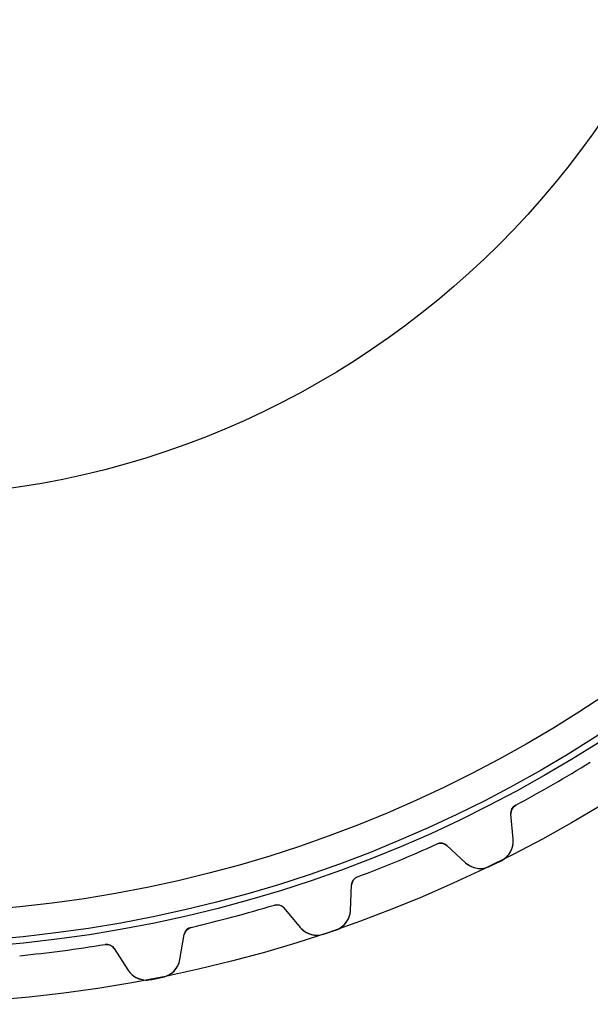
# Model space of a CAD drawing. Units: millimetres. Extents: x -75 to 75, y -75 to 75.
# Drawn here: x 7 to 39, y -75 to -21 of the extents above; entities that cross this region are included whole.
import ezdxf

# ---------------------------------------------------------------- set-up
doc = ezdxf.new("R2010")
doc.units = ezdxf.units.MM
doc.layers.add('Body027', color=7, linetype='CONTINUOUS')
doc.layers.add('Easydrive', color=7, linetype='CONTINUOUS')

msp = doc.modelspace()

# ---------------------------------------------------------------- linework, layer by layer
at = {"layer": 'Body027'}
for radius in [75.46, 75.46, 75.46, 75.46, 75.46, 75.46, 75.46, 75.46, 72.46, 72.46, 72.46, 72.46, 72.46, 72.46, 72.46, 72.46, 70.46, 70.46, 70.46, 70.46, 70.46, 70.46, 70.46, 70.46]:
    msp.add_circle((0, 0), radius, dxfattribs=at)
at = {"layer": 'Easydrive'}
for p, q in [((34.4954, -64.4887, 3.04739), (34.4954, -64.4887, 26)), ((34.4954, -64.4887, 3.04739), (34.4954, -64.4887, 26)), ((34.4954, -64.4887, -26), (34.4954, -64.4887, -3.04739)), ((34.4954, -64.4887, -26), (34.4954, -64.4887, -3.04739)), ((34.3552, -66.3686, 26), (34.2331, -64.9732, 26)), ((34.2331, -64.9732, 3.0838), (34.2331, -64.9732, 26)), ((34.2331, -64.9732, 3.0838), (34.2331, -64.9732, 26)), ((34.3552, -66.3686, 26), (34.2331, -64.9732, 26)), ((34.3552, -66.3686, -26), (34.2331, -64.9732, -26)), ((34.2331, -64.9732, -26), (34.2331, -64.9732, -3.0838)), ((34.3552, -66.3686, -26), (34.2331, -64.9732, -26)), ((34.2331, -64.9732, -26), (34.2331, -64.9732, -3.0838)), ((30.1629, -66.6253, 3.04739), (30.1629, -66.6253, 26)), ((30.1629, -66.6253, 3.04739), (30.1629, -66.6253, 26)), ((30.1629, -66.6253, -26), (30.1629, -66.6253, -3.04739)), ((30.1629, -66.6253, -26), (30.1629, -66.6253, -3.04739)), ((30.7069, -66.7121, 26), (31.7396, -67.6585, 26)), ((30.7069, -66.7121, 26), (31.7396, -67.6585, 26)), ((30.7069, -66.7121, 3.0838), (30.7069, -66.7121, 26)), ((30.7069, -66.7121, 3.0838), (30.7069, -66.7121, 26)), ((30.7069, -66.7121, -26), (31.7396, -67.6585, -26)), ((30.7069, -66.7121, -26), (31.7396, -67.6585, -26)), ((30.7069, -66.7121, -26), (30.7069, -66.7121, -3.0838)), ((30.7069, -66.7121, -26), (30.7069, -66.7121, -3.0838)), ((34.3552, -66.3686, 3.23824), (34.3552, -66.3686, 26)), ((34.3552, -66.3686, 3.23824), (34.3552, -66.3686, 26)), ((34.3552, -66.3686, -26), (34.3552, -66.3686, -3.23824)), ((34.3552, -66.3686, -26), (34.3552, -66.3686, -3.23824)), ((31.7396, -67.6585, 3.23824), (31.7396, -67.6585, 26)), ((31.7396, -67.6585, 3.23824), (31.7396, -67.6585, 26)), ((31.7396, -67.6585, -26), (31.7396, -67.6585, -3.23824)), ((31.7396, -67.6585, -26), (31.7396, -67.6585, -3.23824)), ((33.6955, -67.547, 3.32799), (33.6955, -67.547, 26)), ((33.6955, -67.547, 3.32799), (33.6955, -67.547, 26)), ((33.6955, -67.547, -26), (33.6955, -67.547, -3.32799)), ((33.6955, -67.547, -26), (33.6955, -67.547, -3.32799)), ((33.0762, -67.8524, 3.32799), (33.0762, -67.8524, 26)), ((33.0762, -67.8524, 3.32799), (33.0762, -67.8524, 26)), ((33.0762, -67.8524, -26), (33.0762, -67.8524, -3.32799)), ((33.0762, -67.8524, -26), (33.0762, -67.8524, -3.32799)), ((25.3985, -70.2851, 26), (25.4596, -68.8857, 26)), ((25.3985, -70.2851, 26), (25.4596, -68.8857, 26)), ((25.3985, -70.2851, -26), (25.4596, -68.8857, -26)), ((25.3985, -70.2851, -26), (25.4596, -68.8857, -26)), ((25.4596, -68.8857, 3.0838), (25.4596, -68.8857, 26)), ((25.4596, -68.8857, 3.0838), (25.4596, -68.8857, 26)), ((25.4596, -68.8857, -26), (25.4596, -68.8857, -3.0838)), ((25.4596, -68.8857, -26), (25.4596, -68.8857, -3.0838)), ((25.7828, -68.4396, 3.04739), (25.7828, -68.4396, 26)), ((25.7828, -68.4396, 3.04739), (25.7828, -68.4396, 26)), ((25.7828, -68.4396, -26), (25.7828, -68.4396, -3.04739)), ((25.7828, -68.4396, -26), (25.7828, -68.4396, -3.04739)), ((21.2085, -69.9923, 3.04739), (21.2085, -69.9923, 26)), ((21.2085, -69.9923, 3.04739), (21.2085, -69.9923, 26)), ((21.2085, -69.9923, -26), (21.2085, -69.9923, -3.04739)), ((21.2085, -69.9923, -26), (21.2085, -69.9923, -3.04739)), ((21.7365, -70.1495, 26), (22.6369, -71.2225, 26)), ((21.7365, -70.1495, 26), (22.6369, -71.2225, 26)), ((21.7365, -70.1495, 3.0838), (21.7365, -70.1495, 26)), ((21.7365, -70.1495, 3.0838), (21.7365, -70.1495, 26)), ((21.7365, -70.1495, -26), (22.6369, -71.2225, -26)), ((21.7365, -70.1495, -26), (22.6369, -71.2225, -26)), ((21.7365, -70.1495, -26), (21.7365, -70.1495, -3.0838)), ((21.7365, -70.1495, -26), (21.7365, -70.1495, -3.0838)), ((25.3985, -70.2851, 3.23824), (25.3985, -70.2851, 26)), ((25.3985, -70.2851, 3.23824), (25.3985, -70.2851, 26)), ((25.3985, -70.2851, -26), (25.3985, -70.2851, -3.23824)), ((25.3985, -70.2851, -26), (25.3985, -70.2851, -3.23824)), ((16.6291, -71.2194, 3.04739), (16.6291, -71.2194, 26)), ((16.6291, -71.2194, 3.04739), (16.6291, -71.2194, 26)), ((16.6291, -71.2194, -26), (16.6291, -71.2194, -3.04739)), ((16.6291, -71.2194, -26), (16.6291, -71.2194, -3.04739)), ((22.6369, -71.2225, 3.23824), (22.6369, -71.2225, 26)), ((22.6369, -71.2225, 3.23824), (22.6369, -71.2225, 26)), ((22.6369, -71.2225, -26), (22.6369, -71.2225, -3.23824)), ((22.6369, -71.2225, -26), (22.6369, -71.2225, -3.23824)), ((23.9367, -71.5892, 3.32799), (23.9367, -71.5892, 26)), ((23.9367, -71.5892, 3.32799), (23.9367, -71.5892, 26)), ((23.9367, -71.5892, -26), (23.9367, -71.5892, -3.32799)), ((23.9367, -71.5892, -26), (23.9367, -71.5892, -3.32799)), ((24.5905, -71.3673, 3.32799), (24.5905, -71.3673, 26)), ((24.5905, -71.3673, 3.32799), (24.5905, -71.3673, 26)), ((24.5905, -71.3673, -26), (24.5905, -71.3673, -3.32799)), ((24.5905, -71.3673, -26), (24.5905, -71.3673, -3.32799)), ((16.0071, -72.999, 26), (16.2504, -71.6195, 26)), ((16.0071, -72.999, 26), (16.2504, -71.6195, 26)), ((16.0071, -72.999, -26), (16.2504, -71.6195, -26)), ((16.0071, -72.999, -26), (16.2504, -71.6195, -26)), ((16.2504, -71.6195, 3.0838), (16.2504, -71.6195, 26)), ((16.2504, -71.6195, 3.0838), (16.2504, -71.6195, 26)), ((16.2504, -71.6195, -26), (16.2504, -71.6195, -3.0838)), ((16.2504, -71.6195, -26), (16.2504, -71.6195, -3.0838)), ((11.8912, -72.1618, 3.04739), (11.8912, -72.1618, 26)), ((11.8912, -72.1618, 3.04739), (11.8912, -72.1618, 26)), ((11.8912, -72.1618, -26), (11.8912, -72.1618, -3.04739)), ((11.8912, -72.1618, -26), (11.8912, -72.1618, -3.04739)), ((12.3942, -72.3865, 26), (13.1468, -73.5679, 26)), ((12.3942, -72.3865, 26), (13.1468, -73.5679, 26)), ((12.3942, -72.3865, 3.0838), (12.3942, -72.3865, 26)), ((12.3942, -72.3865, 3.0838), (12.3942, -72.3865, 26)), ((12.3942, -72.3865, -26), (13.1468, -73.5679, -26)), ((12.3942, -72.3865, -26), (13.1468, -73.5679, -26)), ((12.3942, -72.3865, -26), (12.3942, -72.3865, -3.0838)), ((12.3942, -72.3865, -26), (12.3942, -72.3865, -3.0838)), ((16.0071, -72.999, 3.23824), (16.0071, -72.999, 26)), ((16.0071, -72.999, 3.23824), (16.0071, -72.999, 26)), ((16.0071, -72.999, -26), (16.0071, -72.999, -3.23824)), ((16.0071, -72.999, -26), (16.0071, -72.999, -3.23824)), ((13.1468, -73.5679, 3.23824), (13.1468, -73.5679, 26)), ((13.1468, -73.5679, 3.23824), (13.1468, -73.5679, 26)), ((13.1468, -73.5679, -26), (13.1468, -73.5679, -3.23824)), ((13.1468, -73.5679, -26), (13.1468, -73.5679, -3.23824)), ((14.3876, -74.1012, 3.32799), (14.3876, -74.1012, 26)), ((14.3876, -74.1012, 3.32799), (14.3876, -74.1012, 26)), ((14.3876, -74.1012, -26), (14.3876, -74.1012, -3.32799)), ((14.3876, -74.1012, -26), (14.3876, -74.1012, -3.32799)), ((15.0649, -73.9664, 3.32799), (15.0649, -73.9664, 26)), ((15.0649, -73.9664, 3.32799), (15.0649, -73.9664, 26)), ((15.0649, -73.9664, -26), (15.0649, -73.9664, -3.32799)), ((15.0649, -73.9664, -26), (15.0649, -73.9664, -3.32799))]:
    msp.add_line(p, q, dxfattribs=at)
for radius in [72.11, 72.11, 72.11, 72.11, 70.46, 70.46, 70.46, 70.46, 47.5, 47.5, 47.5, 47.5]:
    msp.add_circle((0, 0), radius, dxfattribs=at)
for centre, radius, start, end in [((0, 0, 26), 73.135, -60, -58.1426), ((0, 0, 26), 73.135, -60, -58.1426), ((0, 0, 3.04739), 73.135, -60, -58.1426), ((0, 0, 3.04739), 73.135, -60, -58.1426), ((0, 0, -26), 73.135, -60, -58.1426), ((0, 0, -26), 73.135, -60, -58.1426), ((0, 0, -3.04739), 73.135, -60, -58.1426), ((0, 0, -3.04739), 73.135, -60, -58.1426), ((0, 0, 26), 73.135, -61.8574, -60), ((0, 0, 26), 73.135, -61.8574, -60), ((0, 0, 3.04739), 73.135, -61.8574, -60), ((0, 0, 3.04739), 73.135, -61.8574, -60), ((0, 0, -26), 73.135, -61.8574, -60), ((0, 0, -26), 73.135, -61.8574, -60), ((0, 0, -3.04739), 73.135, -61.8574, -60), ((0, 0, -3.04739), 73.135, -61.8574, -60), ((34.7312, -64.9296, 26), 0.5, 118.143, -175), ((34.7312, -64.9296, 26), 0.5, 118.143, -175), ((34.7312, -64.9296, -26), 0.5, 118.143, -175), ((34.7312, -64.9296, -26), 0.5, 118.143, -175), ((0, 0, 26), 73.135, -67.5, -65.6426), ((0, 0, 26), 73.135, -67.5, -65.6426), ((0, 0, 3.04739), 73.135, -67.5, -65.6426), ((0, 0, 3.04739), 73.135, -67.5, -65.6426), ((0, 0, -26), 73.135, -67.5, -65.6426), ((0, 0, -26), 73.135, -67.5, -65.6426), ((0, 0, -3.04739), 73.135, -67.5, -65.6426), ((0, 0, -3.04739), 73.135, -67.5, -65.6426), ((30.3691, -67.0808, 26), 0.5, 47.5, 114.357), ((30.3691, -67.0808, 26), 0.5, 47.5, 114.357), ((30.3691, -67.0808, -26), 0.5, 47.5, 114.357), ((30.3691, -67.0808, -26), 0.5, 47.5, 114.357), ((33.1598, -66.4732, 26), 1.2, -63.4879, 5), ((33.1598, -66.4732, 26), 1.2, -63.4879, 5), ((33.1598, -66.4732, -26), 1.2, -63.4879, 5), ((33.1598, -66.4732, -26), 1.2, -63.4879, 5), ((0, 0, 26), 73.135, -69.3574, -67.5), ((0, 0, 26), 73.135, -69.3574, -67.5), ((0, 0, 3.04739), 73.135, -69.3574, -67.5), ((0, 0, 3.04739), 73.135, -69.3574, -67.5), ((0, 0, -26), 73.135, -69.3574, -67.5), ((0, 0, -26), 73.135, -69.3574, -67.5), ((0, 0, -3.04739), 73.135, -69.3574, -67.5), ((0, 0, -3.04739), 73.135, -69.3574, -67.5), ((32.5504, -66.7738, 26), 1.2, -132.5, -64.0121), ((32.5504, -66.7738, 26), 1.2, -132.5, -64.0121), ((32.5504, -66.7738, -26), 1.2, -132.5, -64.0121), ((32.5504, -66.7738, -26), 1.2, -132.5, -64.0121), ((0, 0, 26), 75.485, -64.0121, -63.75), ((0, 0, 26), 75.485, -64.0121, -63.75), ((0, 0, 3.32799), 75.485, -64.0121, -63.75), ((0, 0, 3.32799), 75.485, -64.0121, -63.75), ((0, 0, -26), 75.485, -64.0121, -63.75), ((0, 0, -26), 75.485, -64.0121, -63.75), ((0, 0, -3.32799), 75.485, -64.0121, -63.75), ((0, 0, -3.32799), 75.485, -64.0121, -63.75), ((0, 0, 26), 75.485, -63.75, -63.4879), ((0, 0, 26), 75.485, -63.75, -63.4879), ((0, 0, 3.32799), 75.485, -63.75, -63.4879), ((0, 0, 3.32799), 75.485, -63.75, -63.4879), ((0, 0, -26), 75.485, -63.75, -63.4879), ((0, 0, -26), 75.485, -63.75, -63.4879), ((0, 0, -3.32799), 75.485, -63.75, -63.4879), ((0, 0, -3.32799), 75.485, -63.75, -63.4879), ((25.9591, -68.9075, 26), 0.5, 110.643, 177.5), ((25.9591, -68.9075, 26), 0.5, 110.643, 177.5), ((25.9591, -68.9075, -26), 0.5, 110.643, 177.5), ((25.9591, -68.9075, -26), 0.5, 110.643, 177.5), ((21.3535, -70.4709, 26), 0.5, 40, 106.857), ((21.3535, -70.4709, 26), 0.5, 40, 106.857), ((21.3535, -70.4709, -26), 0.5, 40, 106.857), ((21.3535, -70.4709, -26), 0.5, 40, 106.857), ((0, 0, 26), 73.135, -75, -73.1426), ((0, 0, 26), 73.135, -75, -73.1426), ((0, 0, 3.04739), 73.135, -75, -73.1426), ((0, 0, 3.04739), 73.135, -75, -73.1426), ((0, 0, -26), 73.135, -75, -73.1426), ((0, 0, -26), 73.135, -75, -73.1426), ((0, 0, -3.04739), 73.135, -75, -73.1426), ((0, 0, -3.04739), 73.135, -75, -73.1426), ((24.1996, -70.2328, 26), 1.2, -70.9879, -2.5), ((24.1996, -70.2328, 26), 1.2, -70.9879, -2.5), ((24.1996, -70.2328, -26), 1.2, -70.9879, -2.5), ((24.1996, -70.2328, -26), 1.2, -70.9879, -2.5), ((0, 0, 26), 73.135, -76.8574, -75), ((0, 0, 26), 73.135, -76.8574, -75), ((0, 0, 3.04739), 73.135, -76.8574, -75), ((0, 0, 3.04739), 73.135, -76.8574, -75), ((0, 0, -26), 73.135, -76.8574, -75), ((0, 0, -26), 73.135, -76.8574, -75), ((0, 0, -3.04739), 73.135, -76.8574, -75), ((0, 0, -3.04739), 73.135, -76.8574, -75), ((16.7428, -71.7063, 26), 0.5, 103.143, 170), ((16.7428, -71.7063, 26), 0.5, 103.143, 170), ((16.7428, -71.7063, -26), 0.5, 103.143, 170), ((16.7428, -71.7063, -26), 0.5, 103.143, 170), ((23.5562, -70.4512, 26), 1.2, -140, -71.5121), ((23.5562, -70.4512, 26), 1.2, -140, -71.5121), ((23.5562, -70.4512, -26), 1.2, -140, -71.5121), ((23.5562, -70.4512, -26), 1.2, -140, -71.5121), ((0, 0, 26), 75.485, -71.5121, -71.25), ((0, 0, 26), 75.485, -71.5121, -71.25), ((0, 0, 3.32799), 75.485, -71.5121, -71.25), ((0, 0, 3.32799), 75.485, -71.5121, -71.25), ((0, 0, -26), 75.485, -71.5121, -71.25), ((0, 0, -26), 75.485, -71.5121, -71.25), ((0, 0, -3.32799), 75.485, -71.5121, -71.25), ((0, 0, -3.32799), 75.485, -71.5121, -71.25), ((0, 0, 26), 75.485, -71.25, -70.9879), ((0, 0, 26), 75.485, -71.25, -70.9879), ((0, 0, 3.32799), 75.485, -71.25, -70.9879), ((0, 0, 3.32799), 75.485, -71.25, -70.9879), ((0, 0, -26), 75.485, -71.25, -70.9879), ((0, 0, -26), 75.485, -71.25, -70.9879), ((0, 0, -3.32799), 75.485, -71.25, -70.9879), ((0, 0, -3.32799), 75.485, -71.25, -70.9879), ((0, 0, 26), 73.135, -84.3574, -82.5), ((0, 0, 26), 73.135, -84.3574, -82.5), ((0, 0, 3.04739), 73.135, -84.3574, -82.5), ((0, 0, 3.04739), 73.135, -84.3574, -82.5), ((0, 0, -26), 73.135, -84.3574, -82.5), ((0, 0, -26), 73.135, -84.3574, -82.5), ((0, 0, -3.04739), 73.135, -84.3574, -82.5), ((0, 0, -3.04739), 73.135, -84.3574, -82.5), ((0, 0, 26), 73.135, -82.5, -80.6426), ((0, 0, 26), 73.135, -82.5, -80.6426), ((0, 0, 3.04739), 73.135, -82.5, -80.6426), ((0, 0, 3.04739), 73.135, -82.5, -80.6426), ((0, 0, -26), 73.135, -82.5, -80.6426), ((0, 0, -26), 73.135, -82.5, -80.6426), ((0, 0, -3.04739), 73.135, -82.5, -80.6426), ((0, 0, -3.04739), 73.135, -82.5, -80.6426), ((11.9725, -72.6552, 26), 0.5, 32.5, 99.3574), ((11.9725, -72.6552, 26), 0.5, 32.5, 99.3574), ((11.9725, -72.6552, -26), 0.5, 32.5, 99.3574), ((11.9725, -72.6552, -26), 0.5, 32.5, 99.3574), ((14.8254, -72.7906, 26), 1.2, -78.4879, -10), ((14.8254, -72.7906, 26), 1.2, -78.4879, -10), ((14.8254, -72.7906, -26), 1.2, -78.4879, -10), ((14.8254, -72.7906, -26), 1.2, -78.4879, -10), ((14.1589, -72.9232, 26), 1.2, -147.5, -79.0121), ((14.1589, -72.9232, 26), 1.2, -147.5, -79.0121), ((14.1589, -72.9232, -26), 1.2, -147.5, -79.0121), ((14.1589, -72.9232, -26), 1.2, -147.5, -79.0121), ((0, 0, 26), 75.485, -79.0121, -78.75), ((0, 0, 26), 75.485, -79.0121, -78.75), ((0, 0, 3.32799), 75.485, -79.0121, -78.75), ((0, 0, 3.32799), 75.485, -79.0121, -78.75), ((0, 0, -26), 75.485, -79.0121, -78.75), ((0, 0, -26), 75.485, -79.0121, -78.75), ((0, 0, -3.32799), 75.485, -79.0121, -78.75), ((0, 0, -3.32799), 75.485, -79.0121, -78.75), ((0, 0, 26), 75.485, -78.75, -78.4879), ((0, 0, 26), 75.485, -78.75, -78.4879), ((0, 0, 3.32799), 75.485, -78.75, -78.4879), ((0, 0, 3.32799), 75.485, -78.75, -78.4879), ((0, 0, -26), 75.485, -78.75, -78.4879), ((0, 0, -26), 75.485, -78.75, -78.4879), ((0, 0, -3.32799), 75.485, -78.75, -78.4879), ((0, 0, -3.32799), 75.485, -78.75, -78.4879)]:
    msp.add_arc(centre, radius, start, end, dxfattribs=at)
for points in [[(34.2331, -64.9732, 3.0838), (34.2136, -64.7893, 3.06329), (34.3136, -64.5836, 3.04713), (34.4954, -64.4887, 3.04739)], [(34.2331, -64.9732, 3.0838), (34.2136, -64.7893, 3.06329), (34.3136, -64.5836, 3.04713), (34.4954, -64.4887, 3.04739)], [(34.2331, -64.9732, -3.0838), (34.2136, -64.7893, -3.06329), (34.3136, -64.5836, -3.04713), (34.4954, -64.4887, -3.04739)], [(34.2331, -64.9732, -3.0838), (34.2136, -64.7893, -3.06329), (34.3136, -64.5836, -3.04713), (34.4954, -64.4887, -3.04739)], [(30.1629, -66.6253, 3.04739), (30.3488, -66.5388, 3.04713), (30.5729, -66.5847, 3.06329), (30.7069, -66.7121, 3.0838)], [(30.1629, -66.6253, 3.04739), (30.3488, -66.5388, 3.04713), (30.5729, -66.5847, 3.06329), (30.7069, -66.7121, 3.0838)], [(30.1629, -66.6253, -3.04739), (30.3488, -66.5388, -3.04713), (30.5729, -66.5847, -3.06329), (30.7069, -66.7121, -3.0838)], [(30.1629, -66.6253, -3.04739), (30.3488, -66.5388, -3.04713), (30.5729, -66.5847, -3.06329), (30.7069, -66.7121, -3.0838)], [(25.4596, -68.8857, 3.0838), (25.4642, -68.7008, 3.06329), (25.5902, -68.5099, 3.04713), (25.7828, -68.4396, 3.04739)], [(25.4596, -68.8857, 3.0838), (25.4642, -68.7008, 3.06329), (25.5902, -68.5099, 3.04713), (25.7828, -68.4396, 3.04739)], [(25.4596, -68.8857, -3.0838), (25.4642, -68.7008, -3.06329), (25.5902, -68.5099, -3.04713), (25.7828, -68.4396, -3.04739)], [(25.4596, -68.8857, -3.0838), (25.4642, -68.7008, -3.06329), (25.5902, -68.5099, -3.04713), (25.7828, -68.4396, -3.04739)], [(21.2085, -69.9923, 3.04739), (21.4041, -69.9309, 3.04713), (21.6203, -70.0057, 3.06329), (21.7365, -70.1495, 3.0838)], [(21.2085, -69.9923, 3.04739), (21.4041, -69.9309, 3.04713), (21.6203, -70.0057, 3.06329), (21.7365, -70.1495, 3.0838)], [(21.2085, -69.9923, -3.04739), (21.4041, -69.9309, -3.04713), (21.6203, -70.0057, -3.06329), (21.7365, -70.1495, -3.0838)], [(21.2085, -69.9923, -3.04739), (21.4041, -69.9309, -3.04713), (21.6203, -70.0057, -3.06329), (21.7365, -70.1495, -3.0838)], [(16.2504, -71.6195, 3.0838), (16.2791, -71.4368, 3.06329), (16.429, -71.2639, 3.04713), (16.6291, -71.2194, 3.04739)], [(16.2504, -71.6195, 3.0838), (16.2791, -71.4368, 3.06329), (16.429, -71.2639, 3.04713), (16.6291, -71.2194, 3.04739)], [(16.2504, -71.6195, -3.0838), (16.2791, -71.4368, -3.06329), (16.429, -71.2639, -3.04713), (16.6291, -71.2194, -3.04739)], [(16.2504, -71.6195, -3.0838), (16.2791, -71.4368, -3.06329), (16.429, -71.2639, -3.04713), (16.6291, -71.2194, -3.04739)], [(11.8912, -72.1618, 3.04739), (12.0931, -72.1264, 3.04713), (12.2978, -72.2288, 3.06329), (12.3942, -72.3865, 3.0838)], [(11.8912, -72.1618, 3.04739), (12.0931, -72.1264, 3.04713), (12.2978, -72.2288, 3.06329), (12.3942, -72.3865, 3.0838)], [(11.8912, -72.1618, -3.04739), (12.0931, -72.1264, -3.04713), (12.2978, -72.2288, -3.06329), (12.3942, -72.3865, -3.0838)], [(11.8912, -72.1618, -3.04739), (12.0931, -72.1264, -3.04713), (12.2978, -72.2288, -3.06329), (12.3942, -72.3865, -3.0838)]]:
    msp.add_open_spline(points, degree=3, dxfattribs=at)
for points, knots in [([(33.6955, -67.547, 3.32799), (33.9215, -67.4354, 3.3281), (34.1035, -67.2508, 3.31825), (34.2122, -67.0498, 3.30277), (34.3333, -66.8284, 3.28579), (34.3746, -66.5898, 3.26276), (34.3552, -66.3686, 3.23824)], [0, 0, 0, 0, 0.476783, 0.476783, 0.476783, 1, 1, 1, 1]), ([(33.6955, -67.547, 3.32799), (33.9215, -67.4354, 3.3281), (34.1035, -67.2508, 3.31825), (34.2122, -67.0498, 3.30277), (34.3333, -66.8284, 3.28579), (34.3746, -66.5898, 3.26276), (34.3552, -66.3686, 3.23824)], [0, 0, 0, 0, 0.476783, 0.476783, 0.476783, 1, 1, 1, 1]), ([(33.6955, -67.547, -3.32799), (33.9215, -67.4354, -3.3281), (34.1035, -67.2508, -3.31825), (34.2122, -67.0498, -3.30277), (34.3333, -66.8284, -3.28579), (34.3746, -66.5898, -3.26276), (34.3552, -66.3686, -3.23824)], [0, 0, 0, 0, 0.476783, 0.476783, 0.476783, 1, 1, 1, 1]), ([(33.6955, -67.547, -3.32799), (33.9215, -67.4354, -3.3281), (34.1035, -67.2508, -3.31825), (34.2122, -67.0498, -3.30277), (34.3333, -66.8284, -3.28579), (34.3746, -66.5898, -3.26276), (34.3552, -66.3686, -3.23824)], [0, 0, 0, 0, 0.476783, 0.476783, 0.476783, 1, 1, 1, 1]), ([(31.7396, -67.6585, 3.23824), (31.9031, -67.8083, 3.26273), (32.1172, -67.9206, 3.28573), (32.3661, -67.9595, 3.3027), (32.592, -67.9959, 3.31822), (32.8496, -67.9639, 3.3281), (33.0762, -67.8524, 3.32799)], [0, 0, 0, 0, 0.522497, 0.522497, 0.522497, 1, 1, 1, 1]), ([(31.7396, -67.6585, 3.23824), (31.9031, -67.8083, 3.26273), (32.1172, -67.9206, 3.28573), (32.3661, -67.9595, 3.3027), (32.592, -67.9959, 3.31822), (32.8496, -67.9639, 3.3281), (33.0762, -67.8524, 3.32799)], [0, 0, 0, 0, 0.522497, 0.522497, 0.522497, 1, 1, 1, 1]), ([(31.7396, -67.6585, -3.23824), (31.9031, -67.8083, -3.26273), (32.1172, -67.9206, -3.28573), (32.3661, -67.9595, -3.3027), (32.592, -67.9959, -3.31822), (32.8496, -67.9639, -3.3281), (33.0762, -67.8524, -3.32799)], [0, 0, 0, 0, 0.522497, 0.522497, 0.522497, 1, 1, 1, 1]), ([(31.7396, -67.6585, -3.23824), (31.9031, -67.8083, -3.26273), (32.1172, -67.9206, -3.28573), (32.3661, -67.9595, -3.3027), (32.592, -67.9959, -3.31822), (32.8496, -67.9639, -3.3281), (33.0762, -67.8524, -3.32799)], [0, 0, 0, 0, 0.522497, 0.522497, 0.522497, 1, 1, 1, 1]), ([(24.5905, -71.3673, 3.32799), (24.8292, -71.2861, 3.3281), (25.0337, -71.1269, 3.31825), (25.1677, -70.9418, 3.30277), (25.3167, -70.738, 3.28579), (25.3888, -70.5069, 3.26276), (25.3985, -70.2851, 3.23824)], [0, 0, 0, 0, 0.476783, 0.476783, 0.476783, 1, 1, 1, 1]), ([(24.5905, -71.3673, 3.32799), (24.8292, -71.2861, 3.3281), (25.0337, -71.1269, 3.31825), (25.1677, -70.9418, 3.30277), (25.3167, -70.738, 3.28579), (25.3888, -70.5069, 3.26276), (25.3985, -70.2851, 3.23824)], [0, 0, 0, 0, 0.476783, 0.476783, 0.476783, 1, 1, 1, 1]), ([(24.5905, -71.3673, -3.32799), (24.8292, -71.2861, -3.3281), (25.0337, -71.1269, -3.31825), (25.1677, -70.9418, -3.30277), (25.3167, -70.738, -3.28579), (25.3888, -70.5069, -3.26276), (25.3985, -70.2851, -3.23824)], [0, 0, 0, 0, 0.476783, 0.476783, 0.476783, 1, 1, 1, 1]), ([(24.5905, -71.3673, -3.32799), (24.8292, -71.2861, -3.3281), (25.0337, -71.1269, -3.31825), (25.1677, -70.9418, -3.30277), (25.3167, -70.738, -3.28579), (25.3888, -70.5069, -3.26276), (25.3985, -70.2851, -3.23824)], [0, 0, 0, 0, 0.476783, 0.476783, 0.476783, 1, 1, 1, 1]), ([(22.6369, -71.2225, 3.23824), (22.7794, -71.3924, 3.26273), (22.977, -71.5317, 3.28573), (23.2187, -71.6028, 3.3027), (23.4379, -71.6683, 3.31822), (23.6975, -71.6702, 3.3281), (23.9367, -71.5892, 3.32799)], [0, 0, 0, 0, 0.522497, 0.522497, 0.522497, 1, 1, 1, 1]), ([(22.6369, -71.2225, 3.23824), (22.7794, -71.3924, 3.26273), (22.977, -71.5317, 3.28573), (23.2187, -71.6028, 3.3027), (23.4379, -71.6683, 3.31822), (23.6975, -71.6702, 3.3281), (23.9367, -71.5892, 3.32799)], [0, 0, 0, 0, 0.522497, 0.522497, 0.522497, 1, 1, 1, 1]), ([(22.6369, -71.2225, -3.23824), (22.7794, -71.3924, -3.26273), (22.977, -71.5317, -3.28573), (23.2187, -71.6028, -3.3027), (23.4379, -71.6683, -3.31822), (23.6975, -71.6702, -3.3281), (23.9367, -71.5892, -3.32799)], [0, 0, 0, 0, 0.522497, 0.522497, 0.522497, 1, 1, 1, 1]), ([(22.6369, -71.2225, -3.23824), (22.7794, -71.3924, -3.26273), (22.977, -71.5317, -3.28573), (23.2187, -71.6028, -3.3027), (23.4379, -71.6683, -3.31822), (23.6975, -71.6702, -3.3281), (23.9367, -71.5892, -3.32799)], [0, 0, 0, 0, 0.522497, 0.522497, 0.522497, 1, 1, 1, 1]), ([(15.0649, -73.9664, 3.32799), (15.3121, -73.9171, 3.3281), (15.5356, -73.7859, 3.31825), (15.6927, -73.6199, 3.30277), (15.8669, -73.4374, 3.28579), (15.9686, -73.2177, 3.26276), (16.0071, -72.999, 3.23824)], [0, 0, 0, 0, 0.476783, 0.476783, 0.476783, 1, 1, 1, 1]), ([(15.0649, -73.9664, 3.32799), (15.3121, -73.9171, 3.3281), (15.5356, -73.7859, 3.31825), (15.6927, -73.6199, 3.30277), (15.8669, -73.4374, 3.28579), (15.9686, -73.2177, 3.26276), (16.0071, -72.999, 3.23824)], [0, 0, 0, 0, 0.476783, 0.476783, 0.476783, 1, 1, 1, 1]), ([(15.0649, -73.9664, -3.32799), (15.3121, -73.9171, -3.3281), (15.5356, -73.7859, -3.31825), (15.6927, -73.6199, -3.30277), (15.8669, -73.4374, -3.28579), (15.9686, -73.2177, -3.26276), (16.0071, -72.999, -3.23824)], [0, 0, 0, 0, 0.476783, 0.476783, 0.476783, 1, 1, 1, 1]), ([(15.0649, -73.9664, -3.32799), (15.3121, -73.9171, -3.3281), (15.5356, -73.7859, -3.31825), (15.6927, -73.6199, -3.30277), (15.8669, -73.4374, -3.28579), (15.9686, -73.2177, -3.26276), (16.0071, -72.999, -3.23824)], [0, 0, 0, 0, 0.476783, 0.476783, 0.476783, 1, 1, 1, 1]), ([(13.1468, -73.5679, 3.23824), (13.2659, -73.755, 3.26273), (13.4436, -73.9188, 3.28573), (13.674, -74.0208, 3.3027), (13.8828, -74.1144, 3.31822), (14.1399, -74.1502, 3.3281), (14.3876, -74.1012, 3.32799)], [0, 0, 0, 0, 0.522497, 0.522497, 0.522497, 1, 1, 1, 1]), ([(13.1468, -73.5679, 3.23824), (13.2659, -73.755, 3.26273), (13.4436, -73.9188, 3.28573), (13.674, -74.0208, 3.3027), (13.8828, -74.1144, 3.31822), (14.1399, -74.1502, 3.3281), (14.3876, -74.1012, 3.32799)], [0, 0, 0, 0, 0.522497, 0.522497, 0.522497, 1, 1, 1, 1]), ([(13.1468, -73.5679, -3.23824), (13.2659, -73.755, -3.26273), (13.4436, -73.9188, -3.28573), (13.674, -74.0208, -3.3027), (13.8828, -74.1144, -3.31822), (14.1399, -74.1502, -3.3281), (14.3876, -74.1012, -3.32799)], [0, 0, 0, 0, 0.522497, 0.522497, 0.522497, 1, 1, 1, 1]), ([(13.1468, -73.5679, -3.23824), (13.2659, -73.755, -3.26273), (13.4436, -73.9188, -3.28573), (13.674, -74.0208, -3.3027), (13.8828, -74.1144, -3.31822), (14.1399, -74.1502, -3.3281), (14.3876, -74.1012, -3.32799)], [0, 0, 0, 0, 0.522497, 0.522497, 0.522497, 1, 1, 1, 1])]:
    msp.add_open_spline(points, degree=3, knots=knots, dxfattribs=at)

doc.saveas('drawing.dxf')
